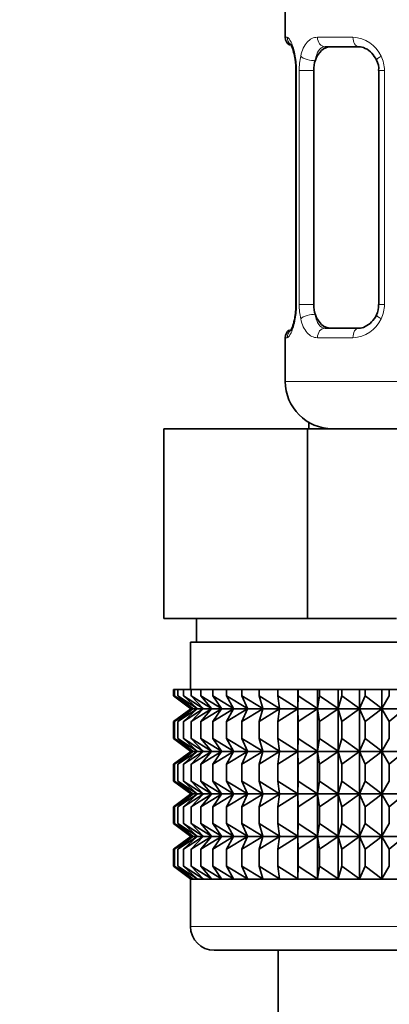
# Model space of a CAD drawing. Units: millimetres. Extents: x 0 to 1446, y 0 to 2777.
# Drawn here: x 261 to 276, y 1414 to 1456 of the extents above; entities that cross this region are included whole.
import ezdxf
from ezdxf import colors
from ezdxf.entities.mleader import LeaderData, LeaderLine
from ezdxf.math import Vec2, Vec3

# ---------------------------------------------------------------- set-up
doc = ezdxf.new("R2010")
doc.units = ezdxf.units.MM
doc.layers.add('DV7_Défaut', color=7, linetype='Continuous')
doc.layers.add('Défaut', color=7, linetype='Continuous')

# ---------------------------------------------------------------- blocks, each defined once
blk = doc.blocks.new('_DOT')
at = {"color": 0}
blk.add_line((0, 0), (-1, 0), dxfattribs=at)
at = {"color": 0, "const_width": 0.333}
blk.add_lwpolyline([(-0.1665, 0, 1), (0.1665, 0, 1)], format="xyb", close=True, dxfattribs=at)
blk = doc.blocks.new('SE6')
at = {"layer": 'DV7_Défaut', "color": 7, "linetype": 'Continuous', "lineweight": 35}
for p, q in [((272.02, 1456.406), (272.02, 1454.924)), ((275.114, 1454.524), (273.7, 1454.524)), ((272.471, 1453.524), (272.471, 1443.649)), ((273.222, 1443.649), (273.222, 1453.524)), ((275.966, 1453.524), (275.966, 1443.649)), ((272.465, 1443.649), (272.462, 1443.44)), ((273.7, 1442.649), (275.114, 1442.649)), ((272.02, 1442.249), (272.02, 1440.406)), ((273.02, 1438.674), (273.02, 1438.406)), ((266.896, 1438.406), (272.958, 1438.406)), ((266.896, 1430.406), (266.896, 1438.406)), ((272.958, 1438.406), (285.082, 1438.406)), ((272.958, 1430.406), (272.958, 1438.406)), ((266.896, 1430.406), (268.774, 1430.406)), ((268.27, 1430.406), (268.27, 1429.406)), ((268.774, 1430.406), (271.079, 1430.406)), ((271.079, 1430.406), (272.958, 1430.406)), ((272.958, 1430.406), (276.715, 1430.406)), ((268.02, 1429.406), (290.02, 1429.406)), ((268.02, 1429.406), (268.02, 1427.406)), ((267.3, 1427.406), (267.347, 1427.406)), ((267.3, 1427.14), (267.3, 1427.406)), ((267.347, 1427.406), (267.488, 1427.406)), ((267.347, 1427.14), (267.347, 1427.406)), ((267.488, 1427.406), (267.722, 1427.406)), ((267.488, 1427.14), (267.488, 1427.406)), ((267.722, 1427.406), (268.047, 1427.406)), ((267.722, 1427.14), (267.722, 1427.406)), ((268.047, 1427.406), (268.461, 1427.406)), ((268.047, 1427.14), (268.047, 1427.406)), ((268.461, 1427.406), (268.959, 1427.406)), ((268.461, 1427.14), (268.461, 1427.406)), ((268.959, 1427.406), (269.538, 1427.406)), ((268.959, 1427.14), (268.959, 1427.406)), ((269.538, 1427.406), (270.194, 1427.406)), ((269.538, 1427.14), (269.538, 1427.406)), ((270.194, 1427.406), (270.921, 1427.406)), ((270.194, 1427.14), (270.194, 1427.406)), ((270.921, 1427.406), (271.713, 1427.406)), ((270.921, 1427.14), (270.921, 1427.406)), ((271.713, 1427.406), (272.554, 1427.406)), ((271.713, 1427.14), (271.713, 1427.406)), ((272.554, 1427.406), (272.564, 1427.406)), ((272.554, 1426.605), (272.554, 1427.406)), ((272.564, 1427.406), (273.378, 1427.406)), ((272.564, 1427.14), (272.564, 1427.406)), ((273.378, 1427.406), (273.466, 1427.406)), ((273.378, 1426.605), (273.378, 1427.406)), ((273.466, 1427.406), (274.247, 1427.406)), ((273.466, 1427.14), (273.466, 1427.406)), ((274.247, 1427.406), (274.414, 1427.406)), ((274.247, 1426.605), (274.247, 1427.406)), ((274.414, 1427.406), (275.155, 1427.406)), ((274.414, 1427.14), (274.414, 1427.406)), ((275.155, 1427.406), (275.398, 1427.406)), ((275.155, 1426.605), (275.155, 1427.406)), ((275.398, 1427.406), (276.094, 1427.406)), ((275.398, 1427.14), (275.398, 1427.406)), ((276.094, 1427.406), (276.412, 1427.406)), ((276.094, 1426.605), (276.094, 1427.406)), ((276.412, 1427.406), (277.056, 1427.406)), ((276.412, 1427.14), (276.412, 1427.406)), ((268.031, 1426.605), (267.3, 1427.14)), ((267.3, 1427.14), (268.03, 1426.598)), ((268.12, 1426.605), (267.347, 1427.14)), ((267.347, 1427.14), (268.031, 1426.605)), ((268.296, 1426.605), (267.488, 1427.14)), ((267.488, 1427.14), (268.12, 1426.605)), ((268.558, 1426.605), (267.722, 1427.14)), ((267.722, 1427.14), (268.296, 1426.605)), ((268.905, 1426.605), (268.047, 1427.14)), ((268.047, 1427.14), (268.558, 1426.605)), ((269.333, 1426.605), (268.461, 1427.14)), ((268.461, 1427.14), (268.905, 1426.605)), ((269.84, 1426.605), (268.959, 1427.14)), ((268.959, 1427.14), (269.333, 1426.605)), ((270.42, 1426.605), (269.538, 1427.14)), ((269.538, 1427.14), (269.84, 1426.605)), ((271.069, 1426.605), (270.194, 1427.14)), ((270.194, 1427.14), (270.42, 1426.605)), ((271.783, 1426.605), (270.921, 1427.14)), ((270.921, 1427.14), (271.069, 1426.605)), ((272.554, 1426.605), (271.713, 1427.14)), ((271.713, 1427.14), (271.783, 1426.605)), ((272.564, 1427.14), (272.554, 1426.605)), ((273.378, 1426.605), (272.564, 1427.14)), ((273.466, 1427.14), (273.378, 1426.605)), ((274.247, 1426.605), (273.466, 1427.14)), ((274.414, 1427.14), (274.247, 1426.605)), ((275.155, 1426.605), (274.414, 1427.14)), ((275.398, 1427.14), (275.155, 1426.605)), ((276.094, 1426.605), (275.398, 1427.14)), ((276.412, 1427.14), (276.094, 1426.605)), ((268.03, 1426.598), (267.3, 1426.057)), ((267.3, 1426.057), (268.031, 1426.591)), ((268.031, 1426.591), (267.347, 1426.057)), ((267.347, 1426.057), (268.12, 1426.591)), ((268.12, 1426.591), (267.488, 1426.057)), ((267.488, 1426.057), (268.296, 1426.591)), ((268.296, 1426.591), (267.722, 1426.057)), ((267.722, 1426.057), (268.558, 1426.591)), ((268.03, 1426.598), (290.01, 1426.598)), ((268.558, 1426.591), (268.047, 1426.057)), ((268.047, 1426.057), (268.905, 1426.591)), ((268.905, 1426.591), (268.461, 1426.057)), ((268.461, 1426.057), (269.333, 1426.591)), ((269.333, 1426.591), (268.959, 1426.057)), ((268.959, 1426.057), (269.84, 1426.591)), ((269.84, 1426.591), (269.538, 1426.057)), ((269.538, 1426.057), (270.42, 1426.591)), ((270.42, 1426.591), (270.194, 1426.057)), ((270.194, 1426.057), (271.069, 1426.591)), ((271.069, 1426.591), (270.921, 1426.057)), ((270.921, 1426.057), (271.783, 1426.591)), ((271.783, 1426.591), (271.713, 1426.057)), ((271.713, 1426.057), (272.554, 1426.591)), ((272.554, 1426.591), (272.564, 1426.057)), ((272.554, 1424.802), (272.554, 1426.591)), ((272.564, 1426.057), (273.378, 1426.591)), ((273.378, 1426.591), (273.466, 1426.057)), ((273.378, 1424.802), (273.378, 1426.591)), ((273.466, 1426.057), (274.247, 1426.591)), ((274.247, 1426.591), (274.414, 1426.057)), ((274.247, 1424.802), (274.247, 1426.591)), ((274.414, 1426.057), (275.155, 1426.591)), ((275.155, 1426.591), (275.398, 1426.057)), ((275.155, 1424.802), (275.155, 1426.591)), ((275.398, 1426.057), (276.094, 1426.591)), ((276.094, 1426.591), (276.412, 1426.057)), ((276.094, 1424.802), (276.094, 1426.591)), ((276.412, 1426.057), (277.056, 1426.591)), ((267.3, 1425.337), (267.3, 1426.057)), ((267.347, 1425.337), (267.347, 1426.057)), ((267.488, 1425.337), (267.488, 1426.057)), ((267.722, 1425.337), (267.722, 1426.057)), ((268.047, 1425.337), (268.047, 1426.057)), ((268.461, 1425.337), (268.461, 1426.057)), ((268.959, 1425.337), (268.959, 1426.057)), ((269.538, 1425.337), (269.538, 1426.057)), ((270.194, 1425.337), (270.194, 1426.057)), ((270.921, 1425.337), (270.921, 1426.057)), ((271.713, 1425.337), (271.713, 1426.057)), ((272.564, 1425.337), (272.564, 1426.057)), ((273.466, 1425.337), (273.466, 1426.057)), ((274.414, 1425.337), (274.414, 1426.057)), ((275.398, 1425.337), (275.398, 1426.057)), ((276.412, 1425.337), (276.412, 1426.057)), ((268.031, 1424.802), (267.3, 1425.337)), ((267.3, 1425.337), (268.03, 1424.795)), ((268.12, 1424.802), (267.347, 1425.337)), ((267.347, 1425.337), (268.031, 1424.802)), ((268.296, 1424.802), (267.488, 1425.337)), ((267.488, 1425.337), (268.12, 1424.802)), ((268.558, 1424.802), (267.722, 1425.337)), ((267.722, 1425.337), (268.296, 1424.802)), ((268.905, 1424.802), (268.047, 1425.337)), ((268.047, 1425.337), (268.558, 1424.802)), ((269.333, 1424.802), (268.461, 1425.337)), ((268.461, 1425.337), (268.905, 1424.802)), ((269.84, 1424.802), (268.959, 1425.337)), ((268.959, 1425.337), (269.333, 1424.802)), ((270.42, 1424.802), (269.538, 1425.337)), ((269.538, 1425.337), (269.84, 1424.802)), ((271.069, 1424.802), (270.194, 1425.337)), ((270.194, 1425.337), (270.42, 1424.802)), ((271.783, 1424.802), (270.921, 1425.337)), ((270.921, 1425.337), (271.069, 1424.802)), ((272.554, 1424.802), (271.713, 1425.337)), ((271.713, 1425.337), (271.783, 1424.802)), ((272.564, 1425.337), (272.554, 1424.802)), ((273.378, 1424.802), (272.564, 1425.337)), ((273.466, 1425.337), (273.378, 1424.802)), ((274.247, 1424.802), (273.466, 1425.337)), ((274.414, 1425.337), (274.247, 1424.802)), ((275.155, 1424.802), (274.414, 1425.337)), ((275.398, 1425.337), (275.155, 1424.802)), ((276.094, 1424.802), (275.398, 1425.337)), ((276.412, 1425.337), (276.094, 1424.802)), ((268.03, 1424.795), (267.3, 1424.254)), ((267.3, 1424.254), (268.031, 1424.788)), ((268.031, 1424.788), (267.347, 1424.254)), ((267.347, 1424.254), (268.12, 1424.788)), ((268.12, 1424.788), (267.488, 1424.254)), ((267.488, 1424.254), (268.296, 1424.788)), ((268.296, 1424.788), (267.722, 1424.254)), ((267.722, 1424.254), (268.558, 1424.788)), ((268.03, 1424.795), (290.01, 1424.795)), ((268.558, 1424.788), (268.047, 1424.254)), ((268.047, 1424.254), (268.905, 1424.788)), ((268.905, 1424.788), (268.461, 1424.254)), ((268.461, 1424.254), (269.333, 1424.788)), ((269.333, 1424.788), (268.959, 1424.254)), ((268.959, 1424.254), (269.84, 1424.788)), ((269.84, 1424.788), (269.538, 1424.254)), ((269.538, 1424.254), (270.42, 1424.788)), ((270.42, 1424.788), (270.194, 1424.254)), ((270.194, 1424.254), (271.069, 1424.788)), ((271.069, 1424.788), (270.921, 1424.254)), ((270.921, 1424.254), (271.783, 1424.788)), ((271.783, 1424.788), (271.713, 1424.254)), ((271.713, 1424.254), (272.554, 1424.788)), ((272.554, 1423.009), (272.554, 1424.788)), ((272.554, 1424.788), (272.564, 1424.254)), ((272.564, 1424.254), (273.378, 1424.788)), ((273.378, 1423.009), (273.378, 1424.788)), ((273.378, 1424.788), (273.466, 1424.254)), ((273.466, 1424.254), (274.247, 1424.788)), ((274.247, 1423.009), (274.247, 1424.788)), ((274.247, 1424.788), (274.414, 1424.254)), ((274.414, 1424.254), (275.155, 1424.788)), ((275.155, 1423.009), (275.155, 1424.788)), ((275.155, 1424.788), (275.398, 1424.254)), ((275.398, 1424.254), (276.094, 1424.788)), ((276.094, 1423.009), (276.094, 1424.788)), ((276.094, 1424.788), (276.412, 1424.254)), ((276.412, 1424.254), (277.056, 1424.788)), ((267.3, 1423.543), (267.3, 1424.254)), ((267.347, 1423.543), (267.347, 1424.254)), ((267.488, 1423.543), (267.488, 1424.254)), ((267.722, 1423.543), (267.722, 1424.254)), ((268.047, 1423.543), (268.047, 1424.254)), ((268.461, 1423.543), (268.461, 1424.254)), ((268.959, 1423.543), (268.959, 1424.254)), ((269.538, 1423.543), (269.538, 1424.254)), ((270.194, 1423.543), (270.194, 1424.254)), ((270.921, 1423.543), (270.921, 1424.254)), ((271.713, 1423.543), (271.713, 1424.254)), ((272.564, 1423.543), (272.564, 1424.254)), ((273.466, 1423.543), (273.466, 1424.254)), ((274.414, 1423.543), (274.414, 1424.254)), ((275.398, 1423.543), (275.398, 1424.254)), ((276.412, 1423.543), (276.412, 1424.254)), ((268.031, 1423.009), (267.3, 1423.543)), ((267.3, 1423.543), (268.03, 1423.002)), ((268.12, 1423.009), (267.347, 1423.543)), ((267.347, 1423.543), (268.031, 1423.009)), ((268.296, 1423.009), (267.488, 1423.543)), ((267.488, 1423.543), (268.12, 1423.009)), ((268.558, 1423.009), (267.722, 1423.543)), ((267.722, 1423.543), (268.296, 1423.009)), ((268.905, 1423.009), (268.047, 1423.543)), ((268.047, 1423.543), (268.558, 1423.009)), ((269.333, 1423.009), (268.461, 1423.543)), ((268.461, 1423.543), (268.905, 1423.009)), ((269.84, 1423.009), (268.959, 1423.543)), ((268.959, 1423.543), (269.333, 1423.009)), ((270.42, 1423.009), (269.538, 1423.543)), ((269.538, 1423.543), (269.84, 1423.009)), ((271.069, 1423.009), (270.194, 1423.543)), ((270.194, 1423.543), (270.42, 1423.009)), ((271.783, 1423.009), (270.921, 1423.543)), ((270.921, 1423.543), (271.069, 1423.009)), ((272.554, 1423.009), (271.713, 1423.543)), ((271.713, 1423.543), (271.783, 1423.009)), ((272.564, 1423.543), (272.554, 1423.009)), ((273.378, 1423.009), (272.564, 1423.543)), ((273.466, 1423.543), (273.378, 1423.009)), ((274.247, 1423.009), (273.466, 1423.543)), ((274.414, 1423.543), (274.247, 1423.009)), ((275.155, 1423.009), (274.414, 1423.543)), ((275.398, 1423.543), (275.155, 1423.009)), ((276.094, 1423.009), (275.398, 1423.543)), ((276.412, 1423.543), (276.094, 1423.009)), ((268.03, 1423.002), (267.3, 1422.46)), ((267.3, 1422.46), (268.031, 1422.995)), ((268.031, 1422.995), (267.347, 1422.46)), ((267.347, 1422.46), (268.12, 1422.995)), ((268.12, 1422.995), (267.488, 1422.46)), ((267.488, 1422.46), (268.296, 1422.995)), ((268.296, 1422.995), (267.722, 1422.46)), ((267.722, 1422.46), (268.558, 1422.995)), ((268.03, 1423.002), (290.01, 1423.002)), ((268.558, 1422.995), (268.047, 1422.46)), ((268.047, 1422.46), (268.905, 1422.995)), ((268.905, 1422.995), (268.461, 1422.46)), ((268.461, 1422.46), (269.333, 1422.995)), ((269.333, 1422.995), (268.959, 1422.46)), ((268.959, 1422.46), (269.84, 1422.995)), ((269.84, 1422.995), (269.538, 1422.46)), ((269.538, 1422.46), (270.42, 1422.995)), ((270.42, 1422.995), (270.194, 1422.46)), ((270.194, 1422.46), (271.069, 1422.995)), ((271.069, 1422.995), (270.921, 1422.46)), ((270.921, 1422.46), (271.783, 1422.995)), ((271.783, 1422.995), (271.713, 1422.46)), ((271.713, 1422.46), (272.554, 1422.995)), ((272.554, 1421.217), (272.554, 1422.995)), ((272.554, 1422.995), (272.564, 1422.46)), ((272.564, 1422.46), (273.378, 1422.995)), ((273.378, 1421.217), (273.378, 1422.995)), ((273.378, 1422.995), (273.466, 1422.46)), ((273.466, 1422.46), (274.247, 1422.995)), ((274.247, 1421.217), (274.247, 1422.995)), ((274.247, 1422.995), (274.414, 1422.46)), ((274.414, 1422.46), (275.155, 1422.995)), ((275.155, 1421.217), (275.155, 1422.995)), ((275.155, 1422.995), (275.398, 1422.46)), ((275.398, 1422.46), (276.094, 1422.995)), ((276.094, 1421.217), (276.094, 1422.995)), ((276.094, 1422.995), (276.412, 1422.46)), ((276.412, 1422.46), (277.056, 1422.995)), ((267.3, 1421.752), (267.3, 1422.46)), ((267.347, 1421.752), (267.347, 1422.46)), ((267.488, 1421.752), (267.488, 1422.46)), ((267.722, 1421.752), (267.722, 1422.46)), ((268.047, 1421.752), (268.047, 1422.46)), ((268.461, 1421.752), (268.461, 1422.46)), ((268.959, 1421.752), (268.959, 1422.46)), ((269.538, 1421.752), (269.538, 1422.46)), ((270.194, 1421.752), (270.194, 1422.46)), ((270.921, 1421.752), (270.921, 1422.46)), ((271.713, 1421.752), (271.713, 1422.46)), ((272.564, 1421.752), (272.564, 1422.46)), ((273.466, 1421.752), (273.466, 1422.46)), ((274.414, 1421.752), (274.414, 1422.46)), ((275.398, 1421.752), (275.398, 1422.46)), ((276.412, 1421.752), (276.412, 1422.46)), ((268.031, 1421.217), (267.3, 1421.752)), ((267.3, 1421.752), (268.029, 1421.211)), ((268.12, 1421.217), (267.347, 1421.752)), ((267.347, 1421.752), (268.031, 1421.217)), ((268.296, 1421.217), (267.488, 1421.752)), ((267.488, 1421.752), (268.12, 1421.217)), ((268.558, 1421.217), (267.722, 1421.752)), ((267.722, 1421.752), (268.296, 1421.217)), ((268.905, 1421.217), (268.047, 1421.752)), ((268.047, 1421.752), (268.558, 1421.217)), ((269.333, 1421.217), (268.461, 1421.752)), ((268.461, 1421.752), (268.905, 1421.217)), ((269.84, 1421.217), (268.959, 1421.752)), ((268.959, 1421.752), (269.333, 1421.217)), ((270.42, 1421.217), (269.538, 1421.752)), ((269.538, 1421.752), (269.84, 1421.217)), ((271.069, 1421.217), (270.194, 1421.752)), ((270.194, 1421.752), (270.42, 1421.217)), ((271.783, 1421.217), (270.921, 1421.752)), ((270.921, 1421.752), (271.069, 1421.217)), ((272.554, 1421.217), (271.713, 1421.752)), ((271.713, 1421.752), (271.783, 1421.217)), ((272.564, 1421.752), (272.554, 1421.217)), ((273.378, 1421.217), (272.564, 1421.752)), ((273.466, 1421.752), (273.378, 1421.217)), ((274.247, 1421.217), (273.466, 1421.752)), ((274.414, 1421.752), (274.247, 1421.217)), ((275.155, 1421.217), (274.414, 1421.752)), ((275.398, 1421.752), (275.155, 1421.217)), ((276.094, 1421.217), (275.398, 1421.752)), ((276.412, 1421.752), (276.094, 1421.217)), ((268.029, 1421.211), (267.3, 1420.669)), ((267.3, 1420.669), (268.031, 1421.204)), ((268.031, 1421.204), (267.347, 1420.669)), ((267.347, 1420.669), (268.12, 1421.204)), ((268.12, 1421.204), (267.488, 1420.669)), ((267.488, 1420.669), (268.296, 1421.204)), ((268.296, 1421.204), (267.722, 1420.669)), ((267.722, 1420.669), (268.558, 1421.204)), ((268.029, 1421.211), (290.011, 1421.211)), ((268.558, 1421.204), (268.047, 1420.669)), ((268.047, 1420.669), (268.905, 1421.204)), ((268.905, 1421.204), (268.461, 1420.669)), ((268.461, 1420.669), (269.333, 1421.204)), ((269.333, 1421.204), (268.959, 1420.669)), ((268.959, 1420.669), (269.84, 1421.204)), ((269.84, 1421.204), (269.538, 1420.669)), ((269.538, 1420.669), (270.42, 1421.204)), ((270.42, 1421.204), (270.194, 1420.669)), ((270.194, 1420.669), (271.069, 1421.204)), ((271.069, 1421.204), (270.921, 1420.669)), ((270.921, 1420.669), (271.783, 1421.204)), ((271.783, 1421.204), (271.713, 1420.669)), ((271.713, 1420.669), (272.554, 1421.204)), ((272.554, 1419.414), (272.554, 1421.204)), ((272.554, 1421.204), (272.564, 1420.669)), ((272.564, 1420.669), (273.378, 1421.204)), ((273.378, 1419.414), (273.378, 1421.204)), ((273.378, 1421.204), (273.466, 1420.669)), ((273.466, 1420.669), (274.247, 1421.204)), ((274.247, 1419.414), (274.247, 1421.204)), ((274.247, 1421.204), (274.414, 1420.669)), ((274.414, 1420.669), (275.155, 1421.204)), ((275.155, 1419.414), (275.155, 1421.204)), ((275.155, 1421.204), (275.398, 1420.669)), ((275.398, 1420.669), (276.094, 1421.204)), ((276.094, 1419.414), (276.094, 1421.204)), ((276.094, 1421.204), (276.412, 1420.669)), ((276.412, 1420.669), (277.056, 1421.204)), ((267.3, 1419.948), (267.3, 1420.669)), ((267.347, 1419.948), (267.347, 1420.669)), ((267.488, 1419.948), (267.488, 1420.669)), ((267.722, 1419.948), (267.722, 1420.669)), ((268.047, 1419.948), (268.047, 1420.669)), ((268.461, 1419.948), (268.461, 1420.669)), ((268.959, 1419.948), (268.959, 1420.669)), ((269.538, 1419.948), (269.538, 1420.669)), ((270.194, 1419.948), (270.194, 1420.669)), ((270.921, 1419.948), (270.921, 1420.669)), ((271.713, 1419.948), (271.713, 1420.669)), ((272.564, 1419.948), (272.564, 1420.669)), ((273.466, 1419.948), (273.466, 1420.669)), ((274.414, 1419.948), (274.414, 1420.669)), ((275.398, 1419.948), (275.398, 1420.669)), ((276.412, 1419.948), (276.412, 1420.669)), ((268.031, 1419.414), (267.3, 1419.948)), ((267.3, 1419.948), (268.029, 1419.407)), ((268.12, 1419.414), (267.347, 1419.948)), ((267.347, 1419.948), (268.031, 1419.414)), ((268.296, 1419.414), (267.488, 1419.948)), ((267.488, 1419.948), (268.12, 1419.414)), ((268.558, 1419.414), (267.722, 1419.948)), ((267.722, 1419.948), (268.296, 1419.414)), ((268.905, 1419.414), (268.047, 1419.948)), ((268.047, 1419.948), (268.558, 1419.414)), ((269.333, 1419.414), (268.461, 1419.948)), ((268.461, 1419.948), (268.905, 1419.414)), ((269.84, 1419.414), (268.959, 1419.948)), ((268.959, 1419.948), (269.333, 1419.414)), ((270.42, 1419.414), (269.538, 1419.948)), ((269.538, 1419.948), (269.84, 1419.414)), ((271.069, 1419.414), (270.194, 1419.948)), ((270.194, 1419.948), (270.42, 1419.414)), ((271.783, 1419.414), (270.921, 1419.948)), ((270.921, 1419.948), (271.069, 1419.414)), ((272.554, 1419.414), (271.713, 1419.948)), ((271.713, 1419.948), (271.783, 1419.414)), ((272.564, 1419.948), (272.554, 1419.414)), ((273.378, 1419.414), (272.564, 1419.948)), ((273.466, 1419.948), (273.378, 1419.414)), ((274.247, 1419.414), (273.466, 1419.948)), ((274.414, 1419.948), (274.247, 1419.414)), ((275.155, 1419.414), (274.414, 1419.948)), ((275.398, 1419.948), (275.155, 1419.414)), ((276.094, 1419.414), (275.398, 1419.948)), ((276.412, 1419.948), (276.094, 1419.414)), ((268.029, 1419.407), (268.02, 1419.401)), ((290.02, 1419.401), (268.02, 1419.401)), ((268.02, 1419.401), (268.02, 1417.406)), ((268.029, 1419.407), (290.011, 1419.407)), ((269.02, 1416.406), (289.02, 1416.406)), ((271.72, 1416.406), (271.72, 1397.906))]:
    blk.add_line(p, q, dxfattribs=at)
at = {"layer": 'DV7_Défaut', "color": 7, "linetype": 'Continuous', "lineweight": 18}
for p, q in [((272.02, 1454.924), (272.101, 1454.924)), ((273.377, 1454.924), (274.877, 1454.924)), ((272.498, 1453.524), (272.471, 1453.524)), ((272.498, 1453.524), (272.498, 1443.649)), ((272.611, 1443.649), (272.611, 1453.524)), ((273.222, 1453.524), (272.611, 1453.524)), ((275.966, 1453.524), (276.206, 1453.524)), ((276.206, 1453.524), (276.206, 1443.649)), ((272.471, 1443.649), (272.498, 1443.649)), ((272.611, 1443.649), (273.222, 1443.649)), ((276.206, 1443.649), (275.966, 1443.649)), ((272.101, 1442.249), (272.02, 1442.249)), ((274.877, 1442.249), (273.377, 1442.249)), ((286.02, 1440.406), (272.02, 1440.406)), ((290.02, 1417.406), (268.02, 1417.406))]:
    blk.add_line(p, q, dxfattribs=at)
at = {"layer": 'DV7_Défaut', "color": 7, "linetype": 'Continuous', "lineweight": 35}
for centre, radius, start, end in [((272.42, 1454.924), 0.4, 180, 238.328), ((270.767, 1453.754), 1.686, 3.0555, 10.3775), ((275.347, 1453.623), 0.617, 350.951, 32.6127), ((271.064, 1453.621), 1.404, 356.0512, 9.125), ((275.219, 1443.574), 0.739, 331.0249, 5.8837), ((270.097, 1443.557), 2.368, 349.3122, 357.176), ((272.42, 1442.249), 0.4, 124.1681, 180), ((274.02, 1440.406), 2, 180, 270), ((269.02, 1417.406), 1, 180, 270)]:
    blk.add_arc(centre, radius, start, end, dxfattribs=at)
at = {"layer": 'DV7_Défaut', "color": 7, "linetype": 'Continuous', "lineweight": 18}
for centre, radius, start, end in [((274.813, 1453.54), 1.386, 25.1473, 87.3249), ((269.15, 1453.532), 3.348, 359.8705, 10.2708), ((275.389, 1453.542), 2.778, 167.8078, 180.3687), ((274.829, 1453.527), 1.376, 359.8791, 25.9211), ((269.149, 1443.642), 3.349, 349.7304, 0.1284), ((275.387, 1443.631), 2.776, 179.628, 192.1955), ((274.829, 1443.646), 1.376, 334.0799, 0.1199), ((274.813, 1443.634), 1.386, 272.6748, 334.853)]:
    blk.add_arc(centre, radius, start, end, dxfattribs=at)
for centre, major_axis, ratio, start_param, end_param in [((272.496, 1454.924), (0, -0.4), 0.988455, 4.712389, 5.616406), ((273.7, 1454.924), (0, -0.4), 0.806081, 4.712389, 6.283185), ((275.114, 1454.924), (0, -0.4), 0.591806, 4.712389, 6.283185), ((272.82, 1454.129), (0.394, 0.069), 0.426558, 2.752818, 3.151038), ((273.036, 1454.129), (0.391, -0.084), 0.411702, 3.62283, 5.508006), ((276.236, 1454.129), (0.363, 0.168), 0.191543, 1.963754, 3.152112), ((272.82, 1443.045), (0.394, -0.069), 0.426558, 3.121885, 3.530367), ((273.036, 1443.045), (-0.391, -0.084), 0.411702, 3.916772, 5.801948), ((276.236, 1443.045), (0.363, -0.168), 0.191543, 3.124318, 4.319431), ((272.496, 1442.249), (0, -0.4), 0.988455, 3.806348, 4.712389), ((273.7, 1442.249), (0, -0.4), 0.806081, 3.141593, 4.712389), ((275.114, 1442.249), (0, -0.4), 0.591806, 3.141593, 4.712389)]:
    blk.add_ellipse(centre, major_axis=major_axis, ratio=ratio, start_param=start_param, end_param=end_param, dxfattribs=at)
at = {"layer": 'DV7_Défaut', "color": 7, "linetype": 'Continuous', "lineweight": 35}
for centre, major_axis, start_param, end_param in [((273.929, 1453.524), (0, -1), 3.141593, 4.265876), ((273.929, 1453.524), (0, 1), 1.124283, 1.570796), ((273.929, 1443.649), (0, -1), 4.712389, 5.158902), ((273.929, 1443.649), (0, -1), 5.158902, 6.283185)]:
    blk.add_ellipse(centre, major_axis=major_axis, ratio=0.707107, start_param=start_param, end_param=end_param, dxfattribs=at)
at = {"layer": 'DV7_Défaut', "color": 7, "linetype": 'Continuous', "lineweight": 18}
for points, knots in [([(272.101, 1454.924), (272.122, 1454.924), (272.147, 1454.906), (272.204, 1454.836), (272.235, 1454.782), (272.299, 1454.646), (272.332, 1454.56), (272.393, 1454.365), (272.421, 1454.253), (272.444, 1454.129)], [0, 0, 0, 0, 0.25, 0.25, 0.5, 0.5, 0.75, 0.75, 1, 1, 1, 1]), ([(272.673, 1454.129), (272.702, 1454.253), (272.738, 1454.363), (272.828, 1454.56), (272.881, 1454.645), (273.001, 1454.782), (273.069, 1454.835), (273.215, 1454.906), (273.294, 1454.924), (273.377, 1454.924)], [0, 0, 0, 0, 0.25, 0.25, 0.5, 0.5, 0.75, 0.75, 1, 1, 1, 1]), ([(273.7, 1454.524), (273.646, 1454.524), (273.598, 1454.511), (273.509, 1454.459), (273.469, 1454.42), (273.367, 1454.272), (273.32, 1454.13), (273.291, 1453.956)], [0, 0, 0, 0, 0.25, 0.25, 0.5, 0.5, 1, 1, 1, 1]), ([(273.291, 1443.217), (273.305, 1443.131), (273.324, 1443.053), (273.372, 1442.914), (273.401, 1442.853), (273.503, 1442.705), (273.593, 1442.649), (273.7, 1442.649)], [0, 0, 0, 0, 0.25, 0.25, 0.5, 0.5, 1, 1, 1, 1]), ([(272.444, 1443.045), (272.421, 1442.921), (272.393, 1442.81), (272.332, 1442.613), (272.299, 1442.529), (272.235, 1442.392), (272.204, 1442.338), (272.148, 1442.268), (272.122, 1442.249), (272.101, 1442.249)], [0, 0, 0, 0, 0.25, 0.25, 0.5, 0.5, 0.75, 0.75, 1, 1, 1, 1]), ([(273.377, 1442.249), (273.294, 1442.249), (273.216, 1442.267), (273.069, 1442.338), (273.001, 1442.391), (272.881, 1442.528), (272.828, 1442.613), (272.738, 1442.809), (272.702, 1442.92), (272.673, 1443.045)], [0, 0, 0, 0, 0.25, 0.25, 0.5, 0.5, 0.75, 0.75, 1, 1, 1, 1])]:
    blk.add_open_spline(points, degree=3, knots=knots, dxfattribs=at)
at = {"layer": 'DV7_Défaut', "color": 7, "linetype": 'Continuous', "lineweight": 35}
for points, knots in [([(272.247, 1454.63), (272.247, 1454.631), (272.256, 1454.618), (272.294, 1454.543), (272.361, 1454.365), (272.4, 1454.179), (272.426, 1454.059)], [0, 0, 0, 0, 0.125336, 0.330248, 0.635201, 1, 1, 1, 1]), ([(275.104, 1454.522), (275.115, 1454.523), (275.197, 1454.53), (275.404, 1454.473), (275.688, 1454.276), (275.807, 1454.07), (275.869, 1453.957)], [0, 0, 0, 0, 0.041867, 0.360022, 0.699864, 1, 1, 1, 1]), ([(272.425, 1443.115), (272.424, 1443.104), (272.404, 1442.974), (272.344, 1442.761), (272.278, 1442.593), (272.249, 1442.546), (272.247, 1442.543), (272.247, 1442.543)], [0, 0, 0, 0, 0.030184, 0.419088, 0.76401, 0.959862, 1, 1, 1, 1]), ([(275.871, 1443.213), (275.868, 1443.204), (275.824, 1443.092), (275.663, 1442.886), (275.401, 1442.702), (275.193, 1442.635), (275.116, 1442.651), (275.111, 1442.652)], [0, 0, 0, 0, 0.021994, 0.321314, 0.646075, 0.980498, 1, 1, 1, 1])]:
    blk.add_open_spline(points, degree=3, knots=knots, dxfattribs=at)

msp = doc.modelspace()

# ---------------------------------------------------------------- block references
at = {"layer": 'Défaut'}
msp.add_blockref('SE6', (0, 0), dxfattribs=at)

# ---------------------------------------------------------------- leaders
at = {"layer": 'Défaut', "color": 7, "linetype": 'Continuous', "lineweight": 18}
ml = msp.add_multileader_mtext('Standard', dxfattribs=at)
ml.set_content('{\\pxsm0.9;\\fSolid Edge ISO|b1||i0||c0|p34;\\W1.;26/10/2021\\P}', color=256)
ml.set_leader_properties()
ml.set_arrow_properties(name='DOT')
ml.build(insert=Vec2(0, 0))
ml.multileader.update_dxf_attribs({"leader_type": 0, "dogleg_length": 0, "arrow_head_size": 12})
ctx = ml.context
ctx.base_point, ctx.char_height, ctx.arrow_head_size, ctx.landing_gap_size = Vec3(1358.673, 2769.721), 12, 12, 4.2
notes = []
notes.append((ctx, [(0, (0, 0, 0), (0, 0), (1, 0), 1, [])]))
ctx.mtext.insert = Vec3(1360.673, 2775.841)
for ctx, leaders in notes:
    for number, flags, end, landing, length, lines in leaders:
        leader = LeaderData()
        leader.index, (leader.has_last_leader_line, leader.has_dogleg_vector, leader.attachment_direction) = number, flags
        leader.last_leader_point, leader.dogleg_vector, leader.dogleg_length = Vec3(end), Vec3(landing), length
        for number, points, colour, breaks in lines:
            line = LeaderLine()
            line.index, line.vertices, line.color, line.breaks = number, Vec3.list(points), colors.encode_raw_color(colour), breaks
            leader.lines.append(line)
        ctx.leaders.append(leader)

doc.saveas('drawing.dxf')
